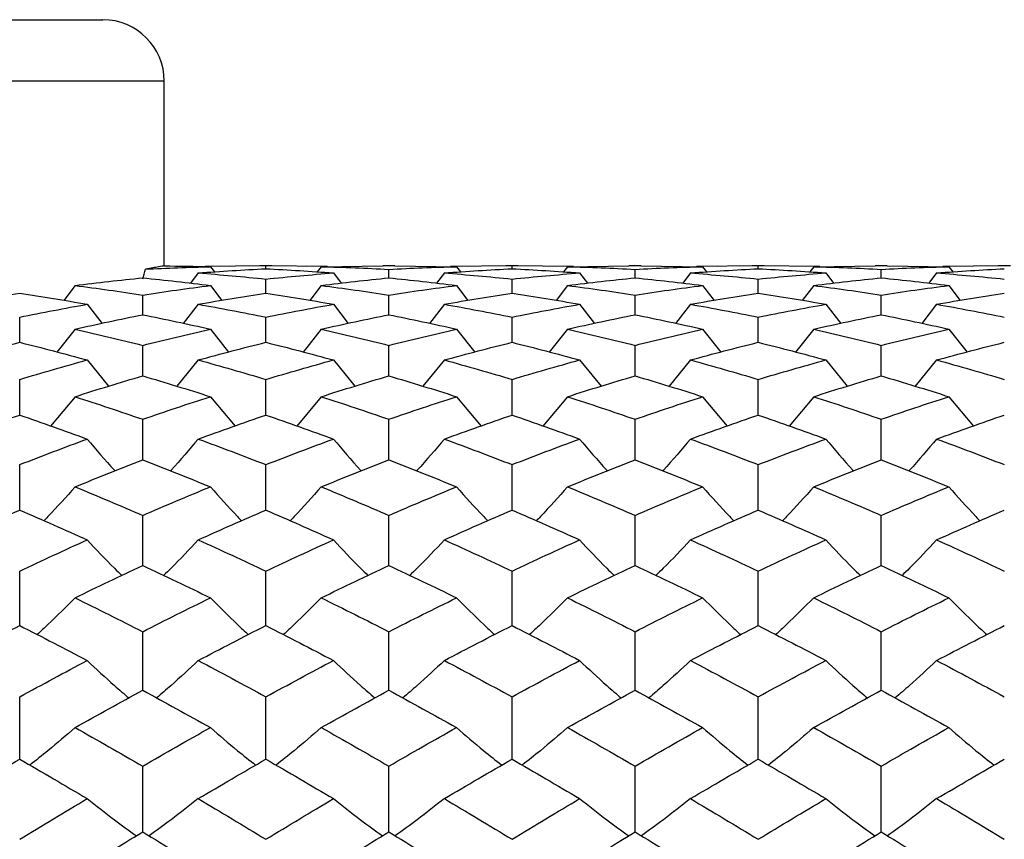
# Paper-space layout '_Right' of a CAD drawing. Units: inches. Extents: x -2.08 to 4.06, y -4.23 to 4.23.
# Drawn here: x -1.21 to -0.58, y -1.11 to -0.59 of the extents above; entities that cross this region are included whole.
import ezdxf

# ---------------------------------------------------------------- set-up
doc = ezdxf.new("R2010")
doc.units = ezdxf.units.IN
doc.header["$MEASUREMENT"] = 0

psp = doc.layouts.new('_Right')

# ---------------------------------------------------------------- linework, layer by layer
at = {"color": 7, "linetype": 'Continuous', "lineweight": 25}
for p, q in [((-1.38386, -0.59055), (-1.15945, -0.59055)), ((-1.12008, -0.74807), (-1.12008, -0.62992)), ((-1.05508, -0.74804), (-1.09385, -0.74848)), ((-1.09059, -0.74854), (-1.08804, -0.75191)), ((-1.05121, -0.74803), (-1.05897, -0.74803)), ((-1.05508, -0.74985), (-1.05508, -0.74804)), ((-1.01575, -0.74849), (-1.05508, -0.74804)), ((-1.01962, -0.74854), (-1.02217, -0.75191)), ((-1.01962, -0.74854), (-0.98029, -0.74808)), ((-0.97253, -0.74803), (-0.98029, -0.74803)), ((-0.97253, -0.74808), (-0.93313, -0.74854)), ((-0.89761, -0.74804), (-0.93702, -0.74849)), ((-0.93313, -0.74854), (-0.93058, -0.75191)), ((-0.89373, -0.74803), (-0.9015, -0.74803)), ((-0.89761, -0.74985), (-0.89761, -0.74804)), ((-0.85824, -0.74849), (-0.89761, -0.74804)), ((-0.86212, -0.74854), (-0.86467, -0.75191)), ((-0.86212, -0.74854), (-0.8228, -0.74808)), ((-0.81504, -0.74803), (-0.8228, -0.74803)), ((-0.81504, -0.74808), (-0.77567, -0.74854)), ((-0.74015, -0.74804), (-0.77955, -0.74849)), ((-0.77567, -0.74854), (-0.77311, -0.75191)), ((-0.73626, -0.74803), (-0.74403, -0.74803)), ((-0.74015, -0.74985), (-0.74015, -0.74804)), ((-0.70076, -0.74849), (-0.74015, -0.74804)), ((-0.70463, -0.74854), (-0.70719, -0.75191)), ((-0.70463, -0.74854), (-0.6653, -0.74808)), ((-0.65754, -0.74803), (-0.6653, -0.74803)), ((-0.65754, -0.74808), (-0.6182, -0.74854)), ((-0.58269, -0.74804), (-0.62208, -0.74849)), ((-0.6182, -0.74854), (-0.61564, -0.75191)), ((-0.5788, -0.74803), (-0.58657, -0.74803)), ((-1.09836, -0.75256), (-1.10337, -0.75914)), ((-1.01187, -0.75256), (-1.00688, -0.75915)), ((-0.97641, -0.75569), (-0.97641, -0.75025)), ((-0.9409, -0.75256), (-0.94591, -0.75914)), ((-0.85436, -0.75256), (-0.84937, -0.75914)), ((-0.81893, -0.75569), (-0.81893, -0.75025)), ((-0.78344, -0.75256), (-0.78844, -0.75914)), ((-0.69687, -0.75256), (-0.69187, -0.75914)), ((-0.66142, -0.75569), (-0.66142, -0.75025)), ((-0.62596, -0.75256), (-0.63096, -0.75914)), ((-1.17713, -0.76059), (-1.18443, -0.77012)), ((-1.09059, -0.76059), (-1.08328, -0.77012)), ((-1.05508, -0.76551), (-1.05508, -0.75648)), ((-1.01962, -0.76059), (-1.02693, -0.77012)), ((-0.93313, -0.76059), (-0.92581, -0.77012)), ((-0.89761, -0.76551), (-0.89761, -0.75648)), ((-0.86212, -0.76059), (-0.86943, -0.77012)), ((-0.77567, -0.76059), (-0.76835, -0.77012)), ((-0.74015, -0.76551), (-0.74015, -0.75648)), ((-0.70463, -0.76059), (-0.71195, -0.77012)), ((-0.6182, -0.76059), (-0.61088, -0.77012)), ((-1.13389, -0.77928), (-1.13389, -0.76669)), ((-0.97641, -0.77928), (-0.97641, -0.76669)), ((-0.81893, -0.77928), (-0.81893, -0.76669)), ((-0.66142, -0.77928), (-0.66142, -0.76669)), ((-1.16938, -0.77259), (-1.15986, -0.78482)), ((-1.09836, -0.77259), (-1.10789, -0.78481)), ((-1.01187, -0.77259), (-1.00237, -0.78482)), ((-0.9409, -0.77259), (-0.95043, -0.78481)), ((-0.85436, -0.77259), (-0.84486, -0.78481)), ((-0.78344, -0.77259), (-0.79296, -0.78481)), ((-0.69687, -0.77259), (-0.68736, -0.78481)), ((-0.62596, -0.77259), (-0.63547, -0.78481)), ((-1.21257, -0.79692), (-1.21257, -0.78085)), ((-1.05508, -0.79692), (-1.05508, -0.78085)), ((-0.89761, -0.79692), (-0.89761, -0.78085)), ((-0.74015, -0.79692), (-0.74015, -0.78085)), ((-1.17713, -0.7885), (-1.18876, -0.80316)), ((-1.09059, -0.7885), (-1.07894, -0.80316)), ((-1.01962, -0.7885), (-1.03126, -0.80316)), ((-0.93313, -0.7885), (-0.92147, -0.80316)), ((-0.86212, -0.7885), (-0.87376, -0.80316)), ((-0.77567, -0.7885), (-0.76401, -0.80316)), ((-0.70463, -0.7885), (-0.71629, -0.80316)), ((-0.6182, -0.7885), (-0.60655, -0.80316)), ((-1.13389, -0.81836), (-1.13389, -0.79887)), ((-0.97641, -0.81836), (-0.97641, -0.79887)), ((-0.81893, -0.81836), (-0.81893, -0.79887)), ((-0.66142, -0.81836), (-0.66142, -0.79887)), ((-1.16938, -0.80823), (-1.15566, -0.82508)), ((-1.09836, -0.80823), (-1.1121, -0.82507)), ((-1.01187, -0.80823), (-0.99817, -0.82508)), ((-0.9409, -0.80823), (-0.95464, -0.82507)), ((-0.85436, -0.80823), (-0.84066, -0.82507)), ((-0.78344, -0.80823), (-0.79716, -0.82507)), ((-0.69687, -0.80823), (-0.68316, -0.82507)), ((-0.62596, -0.80823), (-0.63968, -0.82507)), ((-1.21257, -0.84348), (-1.21257, -0.82067)), ((-1.05508, -0.84348), (-1.05508, -0.82067)), ((-0.89761, -0.84348), (-0.89761, -0.82067)), ((-0.74015, -0.84348), (-0.74015, -0.82067)), ((-1.17713, -0.83171), (-1.19287, -0.85046)), ((-1.09059, -0.83171), (-1.07482, -0.85046)), ((-1.01962, -0.83171), (-1.03537, -0.85047)), ((-0.93313, -0.83171), (-0.91735, -0.85046)), ((-0.86212, -0.83171), (-0.87788, -0.85047)), ((-0.77567, -0.83171), (-0.75989, -0.85046)), ((-0.70463, -0.83171), (-0.72041, -0.85046)), ((-0.6182, -0.83171), (-0.60243, -0.85046)), ((-1.13389, -0.87216), (-1.13389, -0.84615)), ((-0.97641, -0.87216), (-0.97641, -0.84615)), ((-0.81893, -0.87216), (-0.81893, -0.84615)), ((-0.66142, -0.87216), (-0.66142, -0.84615)), ((-1.21257, -0.90426), (-1.21257, -0.87517)), ((-1.05508, -0.90426), (-1.05508, -0.87517)), ((-0.89761, -0.90426), (-0.89761, -0.87517)), ((-0.74015, -0.90426), (-0.74015, -0.87517)), ((-1.13389, -0.93963), (-1.13389, -0.90761)), ((-0.97641, -0.93963), (-0.97641, -0.90761)), ((-0.81893, -0.93963), (-0.81893, -0.90761)), ((-0.66142, -0.93963), (-0.66142, -0.90761)), ((-1.21257, -0.9781), (-1.21257, -0.94329)), ((-1.05508, -0.9781), (-1.05508, -0.94329)), ((-0.89761, -0.9781), (-0.89761, -0.94329)), ((-0.74015, -0.9781), (-0.74015, -0.94329)), ((-1.13389, -1.01947), (-1.13389, -0.98205)), ((-0.97641, -1.01947), (-0.97641, -0.98205)), ((-0.81893, -1.01947), (-0.81893, -0.98205)), ((-0.66142, -1.01947), (-0.66142, -0.98205)), ((-1.21257, -1.06355), (-1.21257, -1.0237)), ((-1.05508, -1.06355), (-1.05508, -1.0237)), ((-0.89761, -1.06355), (-0.89761, -1.0237)), ((-0.74015, -1.06355), (-0.74015, -1.0237)), ((-1.13389, -1.11012), (-1.13389, -1.06804)), ((-0.97641, -1.11012), (-0.97641, -1.06804)), ((-0.81893, -1.11012), (-0.81893, -1.06804)), ((-0.66142, -1.11012), (-0.66142, -1.06804))]:
    psp.add_line(p, q, dxfattribs=at)
at = {"color": 8, "linetype": 'Continuous', "lineweight": 25}
psp.add_line((-1.12008, -0.62992), (-1.42323, -0.62992), dxfattribs=at)
at = {"color": 7, "linetype": 'Continuous', "lineweight": 25}
psp.add_arc((-1.15945, -0.62992), 0.03937, 0, 90, dxfattribs=at)
for points, knots in [([(-1.12025, -0.74806), (-1.12067, -0.74814), (-1.12187, -0.74836), (-1.12583, -0.74907), (-1.12861, -0.74956), (-1.13213, -0.75016)], [0, 0, 0, 0, 0.5, 0.5, 1, 1, 1, 1]), ([(-1.16938, -0.8588), (-1.16371, -0.86552), (-1.15789, -0.8724), (-1.15171, -0.87904), (-1.15156, -0.8792)], [0, 0, 0, 0, 0.976057, 1, 1, 1, 1]), ([(-1.09836, -0.8588), (-1.10404, -0.86552), (-1.10986, -0.8724), (-1.11605, -0.87903), (-1.1162, -0.87919)], [0, 0, 0, 0, 0.976082, 1, 1, 1, 1]), ([(-1.01187, -0.8588), (-1.00621, -0.86552), (-1.0004, -0.8724), (-0.99422, -0.87904), (-0.99407, -0.8792)], [0, 0, 0, 0, 0.976046, 1, 1, 1, 1]), ([(-0.9409, -0.8588), (-0.94658, -0.86552), (-0.9524, -0.8724), (-0.95859, -0.87903), (-0.95874, -0.87919)], [0, 0, 0, 0, 0.976082, 1, 1, 1, 1]), ([(-0.85436, -0.8588), (-0.8487, -0.86552), (-0.84289, -0.8724), (-0.83672, -0.87903), (-0.83657, -0.87919)], [0, 0, 0, 0, 0.976094, 1, 1, 1, 1]), ([(-0.78344, -0.8588), (-0.78912, -0.86551), (-0.79493, -0.8724), (-0.80111, -0.87903), (-0.80126, -0.87919)], [0, 0, 0, 0, 0.976078, 1, 1, 1, 1]), ([(-0.69687, -0.8588), (-0.6912, -0.86551), (-0.68539, -0.87239), (-0.67921, -0.87903), (-0.67906, -0.87919)], [0, 0, 0, 0, 0.976069, 1, 1, 1, 1]), ([(-0.62596, -0.8588), (-0.63164, -0.86551), (-0.63745, -0.87239), (-0.64362, -0.87903), (-0.64377, -0.87919)], [0, 0, 0, 0, 0.976069, 1, 1, 1, 1]), ([(-1.17713, -0.88938), (-1.18281, -0.8958), (-1.1893, -0.90314), (-1.1962, -0.91022), (-1.19706, -0.9111)], [0, 0, 0, 0, 0.875216, 1, 1, 1, 1]), ([(-1.09059, -0.88938), (-1.0849, -0.8958), (-1.0784, -0.90314), (-1.07149, -0.91021), (-1.07062, -0.9111)], [0, 0, 0, 0, 0.8752138, 1, 1, 1, 1]), ([(-1.01962, -0.88938), (-1.0253, -0.8958), (-1.03179, -0.90315), (-1.0387, -0.91022), (-1.03956, -0.9111)], [0, 0, 0, 0, 0.875166, 1, 1, 1, 1]), ([(-0.93313, -0.88938), (-0.92744, -0.8958), (-0.92094, -0.90314), (-0.91402, -0.91022), (-0.91316, -0.9111)], [0, 0, 0, 0, 0.875209, 1, 1, 1, 1]), ([(-0.86212, -0.88938), (-0.8678, -0.8958), (-0.8743, -0.90315), (-0.88121, -0.91022), (-0.88207, -0.9111)], [0, 0, 0, 0, 0.875178, 1, 1, 1, 1]), ([(-0.77567, -0.88938), (-0.76998, -0.8958), (-0.76347, -0.90314), (-0.75656, -0.91022), (-0.7557, -0.9111)], [0, 0, 0, 0, 0.875202, 1, 1, 1, 1]), ([(-0.70463, -0.88938), (-0.71032, -0.8958), (-0.71682, -0.90314), (-0.72374, -0.91022), (-0.7246, -0.9111)], [0, 0, 0, 0, 0.875191, 1, 1, 1, 1]), ([(-0.6182, -0.88938), (-0.61251, -0.8958), (-0.60601, -0.90314), (-0.5991, -0.91022), (-0.59823, -0.9111)], [0, 0, 0, 0, 0.875191, 1, 1, 1, 1]), ([(-1.16938, -0.9233), (-1.16368, -0.9294), (-1.1565, -0.9371), (-1.14885, -0.94452), (-1.14726, -0.94606)], [0, 0, 0, 0, 0.792438, 1, 1, 1, 1]), ([(-1.09836, -0.9233), (-1.10407, -0.9294), (-1.11126, -0.9371), (-1.11891, -0.94451), (-1.1205, -0.94605)], [0, 0, 0, 0, 0.7924703, 1, 1, 1, 1]), ([(-1.01187, -0.9233), (-1.00619, -0.9294), (-0.99901, -0.9371), (-0.99137, -0.94452), (-0.98978, -0.94606)], [0, 0, 0, 0, 0.792426, 1, 1, 1, 1]), ([(-0.9409, -0.9233), (-0.9466, -0.9294), (-0.9538, -0.93709), (-0.96145, -0.94451), (-0.96303, -0.94605)], [0, 0, 0, 0, 0.792477, 1, 1, 1, 1]), ([(-0.85436, -0.9233), (-0.84867, -0.9294), (-0.8415, -0.9371), (-0.83387, -0.94451), (-0.83228, -0.94605)], [0, 0, 0, 0, 0.792474, 1, 1, 1, 1]), ([(-0.78344, -0.9233), (-0.78914, -0.9294), (-0.79633, -0.93709), (-0.80397, -0.94451), (-0.80555, -0.94605)], [0, 0, 0, 0, 0.792481, 1, 1, 1, 1]), ([(-0.69687, -0.9233), (-0.69118, -0.9294), (-0.68399, -0.93709), (-0.67636, -0.94451), (-0.67477, -0.94605)], [0, 0, 0, 0, 0.7924837, 1, 1, 1, 1]), ([(-0.62596, -0.9233), (-0.63166, -0.9294), (-0.63884, -0.93709), (-0.64648, -0.94451), (-0.64806, -0.94605)], [0, 0, 0, 0, 0.792484, 1, 1, 1, 1]), ([(-1.17713, -0.96039), (-1.18283, -0.96614), (-1.19071, -0.97409), (-1.19909, -0.98176), (-1.20141, -0.98388)], [0, 0, 0, 0, 0.722758, 1, 1, 1, 1]), ([(-1.09059, -0.96039), (-1.08488, -0.96614), (-1.07698, -0.97409), (-1.06859, -0.98176), (-1.06626, -0.98388)], [0, 0, 0, 0, 0.722763, 1, 1, 1, 1]), ([(-1.01962, -0.96039), (-1.02532, -0.96614), (-1.0332, -0.9741), (-1.04159, -0.98176), (-1.04392, -0.98388)], [0, 0, 0, 0, 0.722715, 1, 1, 1, 1]), ([(-0.93313, -0.96039), (-0.92742, -0.96614), (-0.91952, -0.97409), (-0.91112, -0.98176), (-0.90879, -0.98388)], [0, 0, 0, 0, 0.722756, 1, 1, 1, 1]), ([(-0.86212, -0.96039), (-0.86782, -0.96614), (-0.87571, -0.9741), (-0.88411, -0.98176), (-0.88644, -0.98388)], [0, 0, 0, 0, 0.722726, 1, 1, 1, 1]), ([(-0.77567, -0.96039), (-0.76996, -0.96614), (-0.76206, -0.97409), (-0.75366, -0.98176), (-0.75133, -0.98388)], [0, 0, 0, 0, 0.722747, 1, 1, 1, 1]), ([(-0.70463, -0.96039), (-0.71034, -0.96614), (-0.71824, -0.97409), (-0.72664, -0.98176), (-0.72897, -0.98388)], [0, 0, 0, 0, 0.722737, 1, 1, 1, 1]), ([(-0.6182, -0.96039), (-0.61249, -0.96614), (-0.60459, -0.97409), (-0.5962, -0.98176), (-0.59387, -0.98388)], [0, 0, 0, 0, 0.722737, 1, 1, 1, 1]), ([(-1.16938, -1.00048), (-1.16367, -1.00585), (-1.15505, -1.01395), (-1.14588, -1.02176), (-1.14279, -1.02439)], [0, 0, 0, 0, 0.662647, 1, 1, 1, 1]), ([(-1.09836, -1.00048), (-1.10408, -1.00585), (-1.11271, -1.01395), (-1.12188, -1.02176), (-1.12498, -1.02439)], [0, 0, 0, 0, 0.662673, 1, 1, 1, 1]), ([(-1.01187, -1.00048), (-1.00617, -1.00585), (-0.99756, -1.01395), (-0.9884, -1.02176), (-0.98531, -1.02439)], [0, 0, 0, 0, 0.662638, 1, 1, 1, 1]), ([(-0.9409, -1.00048), (-0.94662, -1.00585), (-0.95525, -1.01395), (-0.96441, -1.02176), (-0.96751, -1.02439)], [0, 0, 0, 0, 0.66268, 1, 1, 1, 1]), ([(-0.85436, -1.00048), (-0.84866, -1.00585), (-0.84005, -1.01395), (-0.8309, -1.02176), (-0.82782, -1.02439)], [0, 0, 0, 0, 0.662674, 1, 1, 1, 1]), ([(-0.78344, -1.00048), (-0.78915, -1.00585), (-0.79778, -1.01395), (-0.80694, -1.02176), (-0.81003, -1.02439)], [0, 0, 0, 0, 0.662686, 1, 1, 1, 1]), ([(-0.69687, -1.00048), (-0.69116, -1.00585), (-0.68255, -1.01395), (-0.67339, -1.02175), (-0.67031, -1.02439)], [0, 0, 0, 0, 0.662691, 1, 1, 1, 1]), ([(-0.62596, -1.00048), (-0.63167, -1.00585), (-0.64029, -1.01395), (-0.64944, -1.02175), (-0.65253, -1.02439)], [0, 0, 0, 0, 0.662691, 1, 1, 1, 1]), ([(-1.17713, -1.04336), (-1.18284, -1.04833), (-1.19221, -1.05647), (-1.20216, -1.06431), (-1.20604, -1.06738)], [0, 0, 0, 0, 0.609875, 1, 1, 1, 1]), ([(-1.09059, -1.04336), (-1.08487, -1.04833), (-1.07548, -1.05647), (-1.06551, -1.06431), (-1.06162, -1.06737)], [0, 0, 0, 0, 0.60988, 1, 1, 1, 1]), ([(-1.01962, -1.04336), (-1.02533, -1.04833), (-1.0347, -1.05647), (-1.04466, -1.06432), (-1.04855, -1.06738)], [0, 0, 0, 0, 0.609846, 1, 1, 1, 1]), ([(-0.93313, -1.04336), (-0.92741, -1.04833), (-0.91802, -1.05647), (-0.90805, -1.06431), (-0.90415, -1.06737)], [0, 0, 0, 0, 0.609875, 1, 1, 1, 1]), ([(-0.86212, -1.04336), (-0.86784, -1.04833), (-0.87721, -1.05647), (-0.88718, -1.06432), (-0.89107, -1.06738)], [0, 0, 0, 0, 0.609853, 1, 1, 1, 1]), ([(-0.77567, -1.04336), (-0.76995, -1.04833), (-0.76056, -1.05647), (-0.75058, -1.06431), (-0.74669, -1.06738)], [0, 0, 0, 0, 0.609868, 1, 1, 1, 1]), ([(-0.70463, -1.04336), (-0.71036, -1.04833), (-0.71974, -1.05647), (-0.72971, -1.06432), (-0.7336, -1.06738)], [0, 0, 0, 0, 0.609861, 1, 1, 1, 1]), ([(-0.6182, -1.04336), (-0.61248, -1.04833), (-0.6031, -1.05647), (-0.59312, -1.06432), (-0.58923, -1.06738)], [0, 0, 0, 0, 0.609861, 1, 1, 1, 1]), ([(-1.16938, -1.08884), (-1.16365, -1.09338), (-1.15348, -1.10144), (-1.14267, -1.10921), (-1.13794, -1.11261)], [0, 0, 0, 0, 0.562662, 1, 1, 1, 1]), ([(-1.09836, -1.08884), (-1.10409, -1.09338), (-1.11428, -1.10144), (-1.1251, -1.10921), (-1.12983, -1.11261)], [0, 0, 0, 0, 0.562678, 1, 1, 1, 1]), ([(-1.01187, -1.08884), (-1.00616, -1.09338), (-0.996, -1.10144), (-0.98519, -1.10921), (-0.98046, -1.11261)], [0, 0, 0, 0, 0.562657, 1, 1, 1, 1]), ([(-0.9409, -1.08884), (-0.94663, -1.09338), (-0.95681, -1.10144), (-0.96763, -1.10921), (-0.97236, -1.11261)], [0, 0, 0, 0, 0.562682, 1, 1, 1, 1]), ([(-0.85436, -1.08884), (-0.84865, -1.09338), (-0.83849, -1.10144), (-0.82769, -1.10921), (-0.82297, -1.11261)], [0, 0, 0, 0, 0.562678, 1, 1, 1, 1]), ([(-0.78344, -1.08884), (-0.78916, -1.09338), (-0.79934, -1.10144), (-0.81015, -1.10921), (-0.81488, -1.11261)], [0, 0, 0, 0, 0.562687, 1, 1, 1, 1]), ([(-0.69687, -1.08884), (-0.69115, -1.09337), (-0.68098, -1.10144), (-0.67018, -1.10921), (-0.66546, -1.11261)], [0, 0, 0, 0, 0.5626908, 1, 1, 1, 1]), ([(-0.62596, -1.08884), (-0.63168, -1.09337), (-0.64185, -1.10144), (-0.65265, -1.10921), (-0.65737, -1.11261)], [0, 0, 0, 0, 0.562691, 1, 1, 1, 1])]:
    psp.add_open_spline(points, degree=3, knots=knots, dxfattribs=at)
for points in [[(-1.13213, -0.75016), (-1.11829, -0.74943), (-1.10444, -0.74889), (-1.09059, -0.74854)], [(-1.12025, -0.74806), (-1.11036, -0.74812), (-1.10048, -0.74828), (-1.09059, -0.74854)], [(-1.01962, -0.74854), (-1.00524, -0.7489), (-0.99084, -0.74947), (-0.97641, -0.75025)], [(-0.97641, -0.75025), (-0.962, -0.74948), (-0.94757, -0.7489), (-0.93313, -0.74854)], [(-0.86212, -0.74854), (-0.8477, -0.7489), (-0.83333, -0.74948), (-0.81893, -0.75025)], [(-0.81893, -0.75025), (-0.80453, -0.74948), (-0.7901, -0.7489), (-0.77567, -0.74854)], [(-0.70463, -0.74854), (-0.69021, -0.7489), (-0.6758, -0.74948), (-0.66142, -0.75025)], [(-0.66142, -0.75025), (-0.64704, -0.74948), (-0.63263, -0.7489), (-0.6182, -0.74854)], [(-1.17713, -0.76059), (-1.16274, -0.75876), (-1.14832, -0.75712), (-1.13389, -0.75569)], [(-1.13389, -0.7563), (-1.13327, -0.75427), (-1.13269, -0.75222), (-1.13213, -0.75016)], [(-1.13389, -0.75569), (-1.11946, -0.75712), (-1.10502, -0.75876), (-1.09059, -0.76059)], [(-1.09836, -0.75256), (-1.08393, -0.75146), (-1.0695, -0.75055), (-1.05508, -0.74985)], [(-1.09836, -0.75256), (-1.08393, -0.75367), (-1.0695, -0.75497), (-1.05508, -0.75648)], [(-1.05508, -0.74985), (-1.04066, -0.75055), (-1.02626, -0.75146), (-1.01187, -0.75256)], [(-1.05508, -0.75648), (-1.04066, -0.75497), (-1.02626, -0.75366), (-1.01187, -0.75256)], [(-1.01962, -0.76059), (-1.00524, -0.75876), (-0.99084, -0.75712), (-0.97641, -0.75569)], [(-0.97641, -0.75569), (-0.962, -0.75712), (-0.94757, -0.75876), (-0.93313, -0.76059)], [(-0.9409, -0.75256), (-0.92647, -0.75146), (-0.91204, -0.75055), (-0.89761, -0.74985)], [(-0.9409, -0.75256), (-0.92647, -0.75367), (-0.91204, -0.75497), (-0.89761, -0.75648)], [(-0.89761, -0.74985), (-0.88318, -0.75055), (-0.86876, -0.75146), (-0.85436, -0.75256)], [(-0.89761, -0.75648), (-0.88318, -0.75497), (-0.86876, -0.75366), (-0.85436, -0.75256)], [(-0.86212, -0.76059), (-0.8477, -0.75876), (-0.83333, -0.75712), (-0.81893, -0.75569)], [(-0.81893, -0.75569), (-0.80453, -0.75712), (-0.7901, -0.75876), (-0.77567, -0.76059)], [(-0.78344, -0.75256), (-0.76901, -0.75146), (-0.75458, -0.75055), (-0.74015, -0.74985)], [(-0.78344, -0.75256), (-0.76901, -0.75367), (-0.75458, -0.75497), (-0.74015, -0.75648)], [(-0.74015, -0.74985), (-0.72571, -0.75055), (-0.71128, -0.75146), (-0.69687, -0.75256)], [(-0.74015, -0.75648), (-0.72571, -0.75497), (-0.71128, -0.75366), (-0.69687, -0.75256)], [(-0.70463, -0.76059), (-0.69021, -0.75876), (-0.6758, -0.75712), (-0.66142, -0.75569)], [(-0.66142, -0.75569), (-0.64704, -0.75712), (-0.63263, -0.75876), (-0.6182, -0.76059)], [(-0.62596, -0.75256), (-0.61155, -0.75146), (-0.59712, -0.75055), (-0.58269, -0.74985)], [(-0.62596, -0.75256), (-0.61155, -0.75366), (-0.59712, -0.75497), (-0.58269, -0.75648)], [(-1.17713, -0.76059), (-1.16274, -0.76243), (-1.14832, -0.76446), (-1.13389, -0.76669)], [(-1.13389, -0.76669), (-1.11946, -0.76446), (-1.10502, -0.76243), (-1.09059, -0.76059)], [(-1.01962, -0.76059), (-1.00524, -0.76243), (-0.99084, -0.76446), (-0.97641, -0.76669)], [(-0.97641, -0.76669), (-0.962, -0.76446), (-0.94757, -0.76243), (-0.93313, -0.76059)], [(-0.86212, -0.76059), (-0.8477, -0.76243), (-0.83333, -0.76446), (-0.81893, -0.76669)], [(-0.81893, -0.76669), (-0.80453, -0.76446), (-0.7901, -0.76243), (-0.77567, -0.76059)], [(-0.70463, -0.76059), (-0.69021, -0.76243), (-0.6758, -0.76446), (-0.66142, -0.76669)], [(-0.66142, -0.76669), (-0.64704, -0.76446), (-0.63263, -0.76243), (-0.6182, -0.76059)], [(-1.25583, -0.77259), (-1.24139, -0.77003), (-1.22697, -0.76767), (-1.21257, -0.76551)], [(-1.21257, -0.76551), (-1.19816, -0.76767), (-1.18379, -0.77003), (-1.16938, -0.77259)], [(-1.09836, -0.77259), (-1.08393, -0.77003), (-1.0695, -0.76767), (-1.05508, -0.76551)], [(-1.05508, -0.76551), (-1.04066, -0.76767), (-1.02626, -0.77003), (-1.01187, -0.77259)], [(-0.9409, -0.77259), (-0.92647, -0.77003), (-0.91204, -0.76767), (-0.89761, -0.76551)], [(-0.89761, -0.76551), (-0.88318, -0.76767), (-0.86876, -0.77003), (-0.85436, -0.77259)], [(-0.78344, -0.77259), (-0.76901, -0.77003), (-0.75458, -0.76767), (-0.74015, -0.76551)], [(-0.74015, -0.76551), (-0.72571, -0.76767), (-0.71128, -0.77003), (-0.69687, -0.77259)], [(-0.62596, -0.77259), (-0.61155, -0.77003), (-0.59712, -0.76767), (-0.58269, -0.76551)], [(-1.21257, -0.78085), (-1.19816, -0.7779), (-1.18379, -0.77515), (-1.16938, -0.77259)], [(-1.09836, -0.77259), (-1.08393, -0.77515), (-1.0695, -0.7779), (-1.05508, -0.78085)], [(-1.05508, -0.78085), (-1.04066, -0.7779), (-1.02626, -0.77515), (-1.01187, -0.77259)], [(-0.9409, -0.77259), (-0.92647, -0.77515), (-0.91204, -0.7779), (-0.89761, -0.78085)], [(-0.89761, -0.78085), (-0.88318, -0.7779), (-0.86876, -0.77515), (-0.85436, -0.77259)], [(-0.78344, -0.77259), (-0.76901, -0.77515), (-0.75458, -0.7779), (-0.74015, -0.78085)], [(-0.74015, -0.78085), (-0.72571, -0.7779), (-0.71128, -0.77515), (-0.69687, -0.77259)], [(-0.62596, -0.77259), (-0.61155, -0.77515), (-0.59712, -0.7779), (-0.58269, -0.78085)], [(-1.17713, -0.7885), (-1.16274, -0.78523), (-1.14832, -0.78216), (-1.13389, -0.77928)], [(-1.13389, -0.77928), (-1.11946, -0.78216), (-1.10502, -0.78523), (-1.09059, -0.7885)], [(-1.01962, -0.7885), (-1.00524, -0.78523), (-0.99084, -0.78216), (-0.97641, -0.77928)], [(-0.97641, -0.77928), (-0.962, -0.78216), (-0.94757, -0.78523), (-0.93313, -0.7885)], [(-0.86212, -0.7885), (-0.8477, -0.78523), (-0.83333, -0.78216), (-0.81893, -0.77928)], [(-0.81893, -0.77928), (-0.80453, -0.78216), (-0.7901, -0.78523), (-0.77567, -0.7885)], [(-0.70463, -0.7885), (-0.69021, -0.78523), (-0.6758, -0.78216), (-0.66142, -0.77928)], [(-0.66142, -0.77928), (-0.64704, -0.78216), (-0.63263, -0.78523), (-0.6182, -0.7885)], [(-1.17713, -0.7885), (-1.16274, -0.79176), (-1.14832, -0.79522), (-1.13389, -0.79887)], [(-1.13389, -0.79887), (-1.11946, -0.79522), (-1.10502, -0.79176), (-1.09059, -0.7885)], [(-1.01962, -0.7885), (-1.00524, -0.79176), (-0.99084, -0.79522), (-0.97641, -0.79887)], [(-0.97641, -0.79887), (-0.962, -0.79522), (-0.94757, -0.79176), (-0.93313, -0.7885)], [(-0.86212, -0.7885), (-0.8477, -0.79176), (-0.83333, -0.79522), (-0.81893, -0.79887)], [(-0.81893, -0.79887), (-0.80453, -0.79522), (-0.7901, -0.79176), (-0.77567, -0.7885)], [(-0.70463, -0.7885), (-0.69021, -0.79176), (-0.6758, -0.79522), (-0.66142, -0.79887)], [(-0.66142, -0.79887), (-0.64704, -0.79522), (-0.63263, -0.79176), (-0.6182, -0.7885)], [(-1.25583, -0.80823), (-1.24139, -0.80427), (-1.22697, -0.8005), (-1.21257, -0.79692)], [(-1.21257, -0.79692), (-1.19816, -0.8005), (-1.18379, -0.80427), (-1.16938, -0.80823)], [(-1.09836, -0.80823), (-1.08393, -0.80427), (-1.0695, -0.8005), (-1.05508, -0.79692)], [(-1.05508, -0.79692), (-1.04066, -0.80051), (-1.02626, -0.80428), (-1.01187, -0.80823)], [(-0.9409, -0.80823), (-0.92647, -0.80427), (-0.91204, -0.8005), (-0.89761, -0.79692)], [(-0.89761, -0.79692), (-0.88318, -0.80051), (-0.86876, -0.80428), (-0.85436, -0.80823)], [(-0.78344, -0.80823), (-0.76901, -0.80428), (-0.75458, -0.8005), (-0.74015, -0.79692)], [(-0.74015, -0.79692), (-0.72571, -0.8005), (-0.71128, -0.80428), (-0.69687, -0.80823)], [(-0.62596, -0.80823), (-0.61155, -0.80428), (-0.59712, -0.8005), (-0.58269, -0.79692)], [(-1.21257, -0.82067), (-1.19816, -0.81634), (-1.18379, -0.81219), (-1.16938, -0.80823)], [(-1.09836, -0.80823), (-1.08393, -0.81219), (-1.0695, -0.81634), (-1.05508, -0.82067)], [(-1.05508, -0.82067), (-1.04066, -0.81634), (-1.02626, -0.81219), (-1.01187, -0.80823)], [(-0.9409, -0.80823), (-0.92647, -0.81219), (-0.91204, -0.81634), (-0.89761, -0.82067)], [(-0.89761, -0.82067), (-0.88318, -0.81634), (-0.86876, -0.81219), (-0.85436, -0.80823)], [(-0.78344, -0.80823), (-0.76901, -0.81219), (-0.75458, -0.81634), (-0.74015, -0.82067)], [(-0.74015, -0.82067), (-0.72571, -0.81634), (-0.71128, -0.81219), (-0.69687, -0.80823)], [(-0.62596, -0.80823), (-0.61155, -0.81219), (-0.59712, -0.81634), (-0.58269, -0.82067)], [(-1.17713, -0.83171), (-1.16274, -0.82708), (-1.14832, -0.82262), (-1.13389, -0.81836)], [(-1.13389, -0.81836), (-1.11946, -0.82262), (-1.10502, -0.82707), (-1.09059, -0.83171)], [(-1.01962, -0.83171), (-1.00524, -0.82707), (-0.99084, -0.82262), (-0.97641, -0.81836)], [(-0.97641, -0.81836), (-0.962, -0.82262), (-0.94757, -0.82707), (-0.93313, -0.83171)], [(-0.86212, -0.83171), (-0.8477, -0.82707), (-0.83333, -0.82262), (-0.81893, -0.81836)], [(-0.81893, -0.81836), (-0.80453, -0.82262), (-0.7901, -0.82707), (-0.77567, -0.83171)], [(-0.70463, -0.83171), (-0.69021, -0.82707), (-0.6758, -0.82262), (-0.66142, -0.81836)], [(-0.66142, -0.81836), (-0.64704, -0.82262), (-0.63263, -0.82707), (-0.6182, -0.83171)], [(-1.17713, -0.83171), (-1.16274, -0.83634), (-1.14832, -0.84115), (-1.13389, -0.84615)], [(-1.13389, -0.84615), (-1.11946, -0.84115), (-1.10502, -0.83634), (-1.09059, -0.83171)], [(-1.01962, -0.83171), (-1.00524, -0.83634), (-0.99084, -0.84115), (-0.97641, -0.84615)], [(-0.97641, -0.84615), (-0.962, -0.84115), (-0.94757, -0.83634), (-0.93313, -0.83171)], [(-0.86212, -0.83171), (-0.8477, -0.83634), (-0.83333, -0.84115), (-0.81893, -0.84615)], [(-0.81893, -0.84615), (-0.80453, -0.84116), (-0.7901, -0.83634), (-0.77567, -0.83171)], [(-0.70463, -0.83171), (-0.69021, -0.83634), (-0.6758, -0.84116), (-0.66142, -0.84615)], [(-0.66142, -0.84615), (-0.64704, -0.84116), (-0.63263, -0.83634), (-0.6182, -0.83171)], [(-1.25583, -0.8588), (-1.24139, -0.85351), (-1.22697, -0.8484), (-1.21257, -0.84348)], [(-1.21257, -0.84348), (-1.19816, -0.84841), (-1.18379, -0.85351), (-1.16938, -0.8588)], [(-1.09836, -0.8588), (-1.08393, -0.85351), (-1.0695, -0.8484), (-1.05508, -0.84348)], [(-1.05508, -0.84348), (-1.04066, -0.84841), (-1.02626, -0.85352), (-1.01187, -0.8588)], [(-0.9409, -0.8588), (-0.92647, -0.85351), (-0.91204, -0.8484), (-0.89761, -0.84348)], [(-0.89761, -0.84348), (-0.88318, -0.84841), (-0.86876, -0.85352), (-0.85436, -0.8588)], [(-0.78344, -0.8588), (-0.76901, -0.85351), (-0.75458, -0.84841), (-0.74015, -0.84348)], [(-0.74015, -0.84348), (-0.72571, -0.84841), (-0.71128, -0.85352), (-0.69687, -0.8588)], [(-0.62596, -0.8588), (-0.61155, -0.85352), (-0.59712, -0.84841), (-0.58269, -0.84348)], [(-1.21257, -0.87517), (-1.19816, -0.86954), (-1.18379, -0.86408), (-1.16938, -0.8588)], [(-1.09836, -0.8588), (-1.08393, -0.86408), (-1.0695, -0.86954), (-1.05508, -0.87517)], [(-1.05508, -0.87517), (-1.04066, -0.86954), (-1.02626, -0.86408), (-1.01187, -0.8588)], [(-0.9409, -0.8588), (-0.92647, -0.86408), (-0.91204, -0.86954), (-0.89761, -0.87517)], [(-0.89761, -0.87517), (-0.88318, -0.86954), (-0.86876, -0.86408), (-0.85436, -0.8588)], [(-0.78344, -0.8588), (-0.76901, -0.86408), (-0.75458, -0.86954), (-0.74015, -0.87517)], [(-0.74015, -0.87517), (-0.72571, -0.86954), (-0.71128, -0.86408), (-0.69687, -0.8588)], [(-0.62596, -0.8588), (-0.61155, -0.86408), (-0.59712, -0.86954), (-0.58269, -0.87517)], [(-1.17713, -0.88938), (-1.16274, -0.88347), (-1.14832, -0.87773), (-1.13389, -0.87216)], [(-1.13389, -0.87216), (-1.11946, -0.87773), (-1.10502, -0.88347), (-1.09059, -0.88938)], [(-1.01962, -0.88938), (-1.00524, -0.88347), (-0.99084, -0.87773), (-0.97641, -0.87216)], [(-0.97641, -0.87216), (-0.962, -0.87773), (-0.94757, -0.88347), (-0.93313, -0.88938)], [(-0.86212, -0.88938), (-0.8477, -0.88347), (-0.83333, -0.87773), (-0.81893, -0.87216)], [(-0.81893, -0.87216), (-0.80453, -0.87772), (-0.7901, -0.88347), (-0.77567, -0.88938)], [(-0.70463, -0.88938), (-0.69021, -0.88347), (-0.6758, -0.87772), (-0.66142, -0.87216)], [(-0.66142, -0.87216), (-0.64704, -0.87772), (-0.63263, -0.88347), (-0.6182, -0.88938)], [(-1.17713, -0.88938), (-1.16274, -0.89529), (-1.14832, -0.90136), (-1.13389, -0.90761)], [(-1.13389, -0.90761), (-1.11946, -0.90137), (-1.10502, -0.89529), (-1.09059, -0.88938)], [(-1.01962, -0.88938), (-1.00524, -0.89529), (-0.99084, -0.90136), (-0.97641, -0.90761)], [(-0.97641, -0.90761), (-0.962, -0.90137), (-0.94757, -0.89529), (-0.93313, -0.88938)], [(-0.86212, -0.88938), (-0.8477, -0.89529), (-0.83333, -0.90136), (-0.81893, -0.90761)], [(-0.81893, -0.90761), (-0.80453, -0.90137), (-0.7901, -0.89529), (-0.77567, -0.88938)], [(-0.70463, -0.88938), (-0.69021, -0.89529), (-0.6758, -0.90137), (-0.66142, -0.90761)], [(-0.66142, -0.90761), (-0.64704, -0.90137), (-0.63263, -0.89529), (-0.6182, -0.88938)], [(-1.25583, -0.9233), (-1.24139, -0.91679), (-1.22697, -0.91044), (-1.21257, -0.90426)], [(-1.21257, -0.90426), (-1.19816, -0.91045), (-1.18379, -0.91679), (-1.16938, -0.9233)], [(-1.09836, -0.9233), (-1.08393, -0.91679), (-1.0695, -0.91044), (-1.05508, -0.90426)], [(-1.05508, -0.90426), (-1.04066, -0.91045), (-1.02626, -0.91679), (-1.01187, -0.9233)], [(-0.9409, -0.9233), (-0.92647, -0.91679), (-0.91204, -0.91044), (-0.89761, -0.90426)], [(-0.89761, -0.90426), (-0.88318, -0.91045), (-0.86876, -0.91679), (-0.85436, -0.9233)], [(-0.78344, -0.9233), (-0.76901, -0.91679), (-0.75458, -0.91045), (-0.74015, -0.90426)], [(-0.74015, -0.90426), (-0.72571, -0.91045), (-0.71128, -0.91679), (-0.69687, -0.9233)], [(-0.62596, -0.9233), (-0.61155, -0.91679), (-0.59712, -0.91045), (-0.58269, -0.90426)], [(-1.21257, -0.94329), (-1.19816, -0.93647), (-1.18379, -0.92981), (-1.16938, -0.9233)], [(-1.09836, -0.9233), (-1.08393, -0.92981), (-1.0695, -0.93647), (-1.05508, -0.94329)], [(-1.05508, -0.94329), (-1.04066, -0.93647), (-1.02626, -0.9298), (-1.01187, -0.9233)], [(-0.9409, -0.9233), (-0.92647, -0.9298), (-0.91204, -0.93647), (-0.89761, -0.94329)], [(-0.89761, -0.94329), (-0.88318, -0.93647), (-0.86876, -0.9298), (-0.85436, -0.9233)], [(-0.78344, -0.9233), (-0.76901, -0.9298), (-0.75458, -0.93647), (-0.74015, -0.94329)], [(-0.74015, -0.94329), (-0.72571, -0.93647), (-0.71128, -0.9298), (-0.69687, -0.9233)], [(-0.62596, -0.9233), (-0.61155, -0.9298), (-0.59712, -0.93647), (-0.58269, -0.94329)], [(-1.17713, -0.96039), (-1.16274, -0.95332), (-1.14832, -0.9464), (-1.13389, -0.93963)], [(-1.13389, -0.93963), (-1.11946, -0.9464), (-1.10502, -0.95332), (-1.09059, -0.96039)], [(-1.01962, -0.96039), (-1.00524, -0.95332), (-0.99084, -0.9464), (-0.97641, -0.93963)], [(-0.97641, -0.93963), (-0.962, -0.9464), (-0.94757, -0.95332), (-0.93313, -0.96039)], [(-0.86212, -0.96039), (-0.8477, -0.95332), (-0.83333, -0.9464), (-0.81893, -0.93963)], [(-0.81893, -0.93963), (-0.80453, -0.9464), (-0.7901, -0.95332), (-0.77567, -0.96039)], [(-0.70463, -0.96039), (-0.69021, -0.95332), (-0.6758, -0.9464), (-0.66142, -0.93963)], [(-0.66142, -0.93963), (-0.64704, -0.9464), (-0.63263, -0.95332), (-0.6182, -0.96039)], [(-1.17713, -0.96039), (-1.16274, -0.96746), (-1.14832, -0.97468), (-1.13389, -0.98205)], [(-1.13389, -0.98205), (-1.11946, -0.97469), (-1.10502, -0.96746), (-1.09059, -0.96039)], [(-1.01962, -0.96039), (-1.00524, -0.96746), (-0.99084, -0.97468), (-0.97641, -0.98205)], [(-0.97641, -0.98205), (-0.962, -0.97469), (-0.94757, -0.96746), (-0.93313, -0.96039)], [(-0.86212, -0.96039), (-0.8477, -0.96747), (-0.83333, -0.97468), (-0.81893, -0.98205)], [(-0.81893, -0.98205), (-0.80453, -0.97469), (-0.7901, -0.96747), (-0.77567, -0.96039)], [(-0.70463, -0.96039), (-0.69021, -0.96747), (-0.6758, -0.97469), (-0.66142, -0.98205)], [(-0.66142, -0.98205), (-0.64704, -0.97469), (-0.63263, -0.96747), (-0.6182, -0.96039)], [(-1.25583, -1.00048), (-1.24139, -0.99287), (-1.22697, -0.98541), (-1.21257, -0.9781)], [(-1.21257, -0.9781), (-1.19816, -0.98542), (-1.18379, -0.99287), (-1.16938, -1.00048)], [(-1.09836, -1.00048), (-1.08393, -0.99288), (-1.0695, -0.98541), (-1.05508, -0.9781)], [(-1.05508, -0.9781), (-1.04066, -0.98542), (-1.02626, -0.99288), (-1.01187, -1.00048)], [(-0.9409, -1.00048), (-0.92647, -0.99288), (-0.91204, -0.98541), (-0.89761, -0.9781)], [(-0.89761, -0.9781), (-0.88318, -0.98542), (-0.86876, -0.99288), (-0.85436, -1.00048)], [(-0.78344, -1.00048), (-0.76901, -0.99288), (-0.75458, -0.98542), (-0.74015, -0.9781)], [(-0.74015, -0.9781), (-0.72571, -0.98542), (-0.71128, -0.99288), (-0.69687, -1.00048)], [(-0.62596, -1.00048), (-0.61155, -0.99288), (-0.59712, -0.98542), (-0.58269, -0.9781)], [(-1.21257, -1.0237), (-1.19816, -1.01582), (-1.18379, -1.00808), (-1.16938, -1.00048)], [(-1.09836, -1.00048), (-1.08393, -1.00808), (-1.0695, -1.01583), (-1.05508, -1.0237)], [(-1.05508, -1.0237), (-1.04066, -1.01582), (-1.02626, -1.00808), (-1.01187, -1.00048)], [(-0.9409, -1.00048), (-0.92647, -1.00808), (-0.91204, -1.01583), (-0.89761, -1.0237)], [(-0.89761, -1.0237), (-0.88318, -1.01582), (-0.86876, -1.00808), (-0.85436, -1.00048)], [(-0.78344, -1.00048), (-0.76901, -1.00808), (-0.75458, -1.01582), (-0.74015, -1.0237)], [(-0.74015, -1.0237), (-0.72571, -1.01582), (-0.71128, -1.00808), (-0.69687, -1.00048)], [(-0.62596, -1.00048), (-0.61155, -1.00808), (-0.59712, -1.01582), (-0.58269, -1.0237)], [(-1.17713, -1.04336), (-1.16274, -1.03527), (-1.14832, -1.02731), (-1.13389, -1.01947)], [(-1.13389, -1.01947), (-1.11946, -1.0273), (-1.10502, -1.03527), (-1.09059, -1.04336)], [(-1.01962, -1.04336), (-1.00524, -1.03527), (-0.99084, -1.02731), (-0.97641, -1.01947)], [(-0.97641, -1.01947), (-0.962, -1.0273), (-0.94757, -1.03527), (-0.93313, -1.04336)], [(-0.86212, -1.04336), (-0.8477, -1.03527), (-0.83333, -1.02731), (-0.81893, -1.01947)], [(-0.81893, -1.01947), (-0.80453, -1.0273), (-0.7901, -1.03527), (-0.77567, -1.04336)], [(-0.70463, -1.04336), (-0.69021, -1.03526), (-0.6758, -1.0273), (-0.66142, -1.01947)], [(-0.66142, -1.01947), (-0.64704, -1.0273), (-0.63263, -1.03526), (-0.6182, -1.04336)], [(-1.17713, -1.04336), (-1.16274, -1.05146), (-1.14832, -1.05968), (-1.13389, -1.06804)], [(-1.13389, -1.06804), (-1.11946, -1.05969), (-1.10502, -1.05146), (-1.09059, -1.04336)], [(-1.01962, -1.04336), (-1.00524, -1.05146), (-0.99084, -1.05968), (-0.97641, -1.06804)], [(-0.97641, -1.06804), (-0.962, -1.05969), (-0.94757, -1.05146), (-0.93313, -1.04336)], [(-0.86212, -1.04336), (-0.8477, -1.05146), (-0.83333, -1.05968), (-0.81893, -1.06804)], [(-0.81893, -1.06804), (-0.80453, -1.05969), (-0.7901, -1.05146), (-0.77567, -1.04336)], [(-0.70463, -1.04336), (-0.69021, -1.05146), (-0.6758, -1.05969), (-0.66142, -1.06804)], [(-0.66142, -1.06804), (-0.64704, -1.05969), (-0.63263, -1.05146), (-0.6182, -1.04336)], [(-1.25583, -1.08884), (-1.24139, -1.08029), (-1.22697, -1.07185), (-1.21257, -1.06355)], [(-1.21257, -1.06355), (-1.19816, -1.07186), (-1.18379, -1.08029), (-1.16938, -1.08884)], [(-1.09836, -1.08884), (-1.08393, -1.08029), (-1.0695, -1.07186), (-1.05508, -1.06355)], [(-1.05508, -1.06355), (-1.04066, -1.07186), (-1.02626, -1.08029), (-1.01187, -1.08884)], [(-0.9409, -1.08884), (-0.92647, -1.08029), (-0.91204, -1.07186), (-0.89761, -1.06355)], [(-0.89761, -1.06355), (-0.88318, -1.07186), (-0.86876, -1.08029), (-0.85436, -1.08884)], [(-0.78344, -1.08884), (-0.76901, -1.08029), (-0.75458, -1.07186), (-0.74015, -1.06355)], [(-0.74015, -1.06355), (-0.72571, -1.07186), (-0.71128, -1.08029), (-0.69687, -1.08884)], [(-0.62596, -1.08884), (-0.61155, -1.08029), (-0.59712, -1.07186), (-0.58269, -1.06355)], [(-1.21257, -1.11484), (-1.19816, -1.10606), (-1.18379, -1.09739), (-1.16938, -1.08884)], [(-1.09836, -1.08884), (-1.08393, -1.09739), (-1.0695, -1.10606), (-1.05508, -1.11484)], [(-1.05508, -1.11484), (-1.04066, -1.10605), (-1.02626, -1.09739), (-1.01187, -1.08884)], [(-0.9409, -1.08884), (-0.92647, -1.09739), (-0.91204, -1.10606), (-0.89761, -1.11484)], [(-0.89761, -1.11484), (-0.88318, -1.10605), (-0.86876, -1.09738), (-0.85436, -1.08884)], [(-0.78344, -1.08884), (-0.76901, -1.09739), (-0.75458, -1.10606), (-0.74015, -1.11484)], [(-0.74015, -1.11484), (-0.72571, -1.10606), (-0.71128, -1.09739), (-0.69687, -1.08884)], [(-0.62596, -1.08884), (-0.61155, -1.09739), (-0.59712, -1.10606), (-0.58269, -1.11484)], [(-1.17713, -1.13668), (-1.16274, -1.12772), (-1.14832, -1.11887), (-1.13389, -1.11012)], [(-1.13389, -1.11012), (-1.11946, -1.11886), (-1.10502, -1.12772), (-1.09059, -1.13668)], [(-1.01962, -1.13668), (-1.00524, -1.12772), (-0.99084, -1.11887), (-0.97641, -1.11012)], [(-0.97641, -1.11012), (-0.962, -1.11886), (-0.94757, -1.12772), (-0.93313, -1.13668)], [(-0.86212, -1.13668), (-0.8477, -1.12772), (-0.83333, -1.11887), (-0.81893, -1.11012)], [(-0.81893, -1.11012), (-0.80453, -1.11886), (-0.7901, -1.12772), (-0.77567, -1.13668)], [(-0.70463, -1.13668), (-0.69021, -1.12771), (-0.6758, -1.11886), (-0.66142, -1.11012)], [(-0.66142, -1.11012), (-0.64704, -1.11886), (-0.63263, -1.12771), (-0.6182, -1.13668)]]:
    psp.add_open_spline(points, degree=3, dxfattribs=at)

doc.saveas('drawing.dxf')
